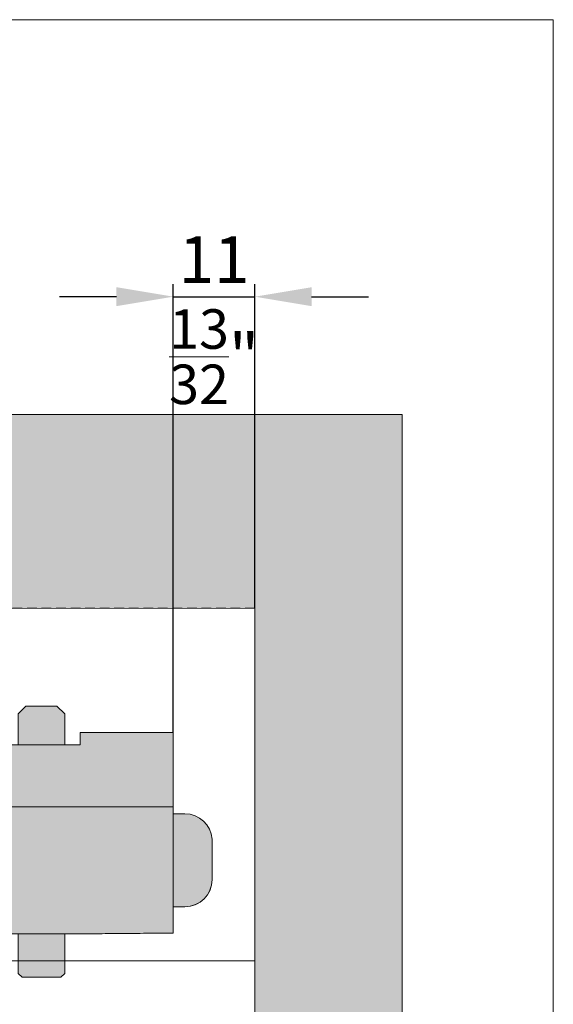
# Model space of a CAD drawing. Extents: x -323 to 2949207770, y -52725400545 to 517.
# Drawn here: x 1196 to 1264, y 390 to 517 of the extents above; entities that cross this region are included whole.
import ezdxf

# ---------------------------------------------------------------- set-up
doc = ezdxf.new("R2010")
doc.units = 0
doc.header["$MEASUREMENT"] = 0
doc.header["$PDSIZE"] = -2
doc.linetypes.add('VERDECKT', pattern=[0.375, 0.25, -0.125])
doc.layers.get('0').update_dxf_attribs({"linetype": 'CONTINUOUS'})
doc.layers.get('DEFPOINTS').update_dxf_attribs({"color": 251, "linetype": 'CONTINUOUS', "lineweight": 15})
for name, color, linetype, lineweight in [('BEM MM', 7, 'CONTINUOUS', 0), ('BEM MM+INCH', 7, 'CONTINUOUS', 0), ('BESCHLAG', 7, 'CONTINUOUS', 15), ('HOLZ + GLAS', 3, 'CONTINUOUS', 15), ('PROSPEKT-EINFÄRBUNG', 8, 'CONTINUOUS', 15), ('SCHIENEN + PROFILE', 1, 'CONTINUOUS', 15)]:
    doc.layers.add(name, color=color, linetype=linetype, lineweight=lineweight)
doc.styles.add('Kat_Unternehmensebene', font='HelveticaNeueLTCom-LtCn.ttf', dxfattribs={"height": 6})
doc.dimstyles.new('hawa-mm$0', dxfattribs={"dimscale": 1.33, "dimtxt": 6, "dimasz": 5.5, "dimexe": 1.199999999999999, "dimexo": 0, "dimgap": 1.35, "dimtad": 1, "dimdec": 1, "dimdsep": 46, "dimtxsty": 'Kat_Unternehmensebene', "dimcen": 1.5, "dimclrd": 7, "dimclre": 7, "dimclrt": 7, "dimadec": 0, "dimazin": 0, "dimtfac": 0.75, "dimtdec": 1, "dimtix": 1, "dimtmove": 1, "dimatfit": 3, "dimfxl": 1, "dimtolj": 1, "dimarcsym": 0})
doc.dimstyles.new('hawa-mm+inch$0', dxfattribs={"dimtxt": 6, "dimasz": 7.332999999999999, "dimexe": 1.199999999999999, "dimexo": 0, "dimgap": 1.75, "dimtad": 2, "dimdec": 1, "dimdsep": 46, "dimtxsty": 'Kat_Unternehmensebene', "dimcen": 1.5, "dimclrd": 7, "dimclre": 7, "dimclrt": 7, "dimadec": 0, "dimazin": 0, "dimtfac": 0.75, "dimtdec": 1, "dimtix": 1, "dimtmove": 1, "dimatfit": 3, "dimfxl": 1, "dimtolj": 1, "dimarcsym": 0})

# ---------------------------------------------------------------- blocks, each defined once
blk = doc.blocks.new('155 3153 071')
for p, q in [((-19, 25.89999999999964), (-20, 24.89999999999964)), ((-15, 25.89999999999964), (-19, 25.89999999999964)), ((-15, 25.89999999999964), (-14, 24.89999999999964)), ((-20, 20.89999999999964), (-20, 24.89999999999964)), ((-14, 20.89999999999964), (-14, 24.89999999999964)), ((-34, 21.99999999999977), (-34, 22.49999999999977)), ((-22, 22.49999999999977), (-34, 22.49999999999977)), ((-34, 4.999999999999772), (-34, 21.99999999999977)), ((-22, 22.49999999999977), (-22, 21.99999999999977)), ((-22, 20.89999999999964), (-22, 21.99999999999977)), ((0, 22.49999999999977), (-12, 22.49999999999977)), ((-12, 21.99999999999977), (-12, 22.49999999999977)), ((-12, 21.99999999999977), (-12, 20.89999999999964)), ((0, 22.49999999999977), (0, 21.99999999999977)), ((0, 21.99999999999977), (0, 4.999999999999772)), ((-17, 20.89999999999964), (-22, 20.89999999999964)), ((-12, 20.89999999999964), (-17, 20.89999999999964)), ((-34, 11.99999999999977), (-35.5, 11.99999999999977)), ((1.5, 11.99999999999977), (0, 11.99999999999977)), ((5, 7.016529690272705), (5, 8.499999999999773)), ((-34, 4.012102129991717), (-34, 4.999999999999772)), ((-34, 4.012102129991717), (-34, 2)), ((0, 4.999999999999772), (0, 4.012102129991717)), ((0, 2), (0, 4.012102129991717)), ((-34, 2), (-34, 0)), ((0, 0), (0, 2)), ((-35.5, 1.137e-13), (-34, 1.137e-13)), ((-34, 0), (-34, -0.6016146898551824)), ((0, -0.6016146898551824), (0, 0)), ((0, 0), (1.5, 0)), ((-34, -2.388699835253078), (-34, -0.6016146898551824)), ((0, -0.6016146898551824), (0, -2.388699835253078)), ((-20, -8.600000000000023), (-20, -3.5)), ((-14, -8.600000000000023), (-14, -3.5)), ((-19.5, -9.100000000000023), (-20, -8.600000000000023)), ((-14.5, -9.100000000000023), (-14, -8.600000000000023)), ((-14.5, -9.100000000000023), (-19.5, -9.100000000000023))]:
    blk.add_line(p, q)
at = {"lineweight": 15}
for p, q in [((-34, 12.89732130053244), (0, 12.89732130053244)), ((-38.99173562541546, 8.740379537823856), (-39, 3.499999999999772)), ((4.999999999999772, 8.499999999999773), (4.99253168408336, 3.271477712958471)), ((-21.23634185323703, -3.499418024825786), (-12.84010016512934, -3.499407154481104))]:
    blk.add_line(p, q, dxfattribs=at)
for centre, radius, start, end in [((-35.50015503207806, 8.500389178225987), 3.49961082520773, 89.99746180812409, 176.1190179387947), ((1.5, 8.499999999999773), 3.5, 0, 90), ((-35.5, 3.499999999999772), 3.5, 180, 270), ((1.499999999999772, 3.5), 3.500000000000227, 270, 356.2563761656031)]:
    blk.add_arc(centre, radius, start, end)
for points, knots in [([(-34, -2.388699835253078), (-34, -2.518917993740615), (-34, -2.647890966916861), (-34, -2.888818364615417), (-34, -2.998469857706595), (-34, -3.183811588439425), (-34, -3.257729840368028), (-34, -3.335075716838332), (-34, -3.355108276150986), (-34, -3.381953629220333), (-34, -3.388697924808752), (-34, -3.388661612478244)], [0, 0, 0, 0, 0.0390654467046261, 0.0390654467046261, 0.0781280696392059, 0.0781280696392059, 0.117189787328243, 0.117189787328243, 0.137359976768494, 0.137359976768494, 0.157530426979065, 0.157530426979065, 0.157530426979065, 0.157530426979065]), ([(0, -3.388661612478244), (0, -3.388731941020068), (0, -3.363367419759242), (0, -3.264623845579876), (0, -3.192192577764217), (0, -3.009361242938439), (0, -2.900710820424706), (0, -2.719093753704214), (0, -2.654745533758045), (0, -2.522998346505346), (0, -2.455934630442357), (0, -2.388699835253078)], [0, 0, 0, 0, 0.0390654467046261, 0.0390654467046261, 0.0781280696392059, 0.0781280696392059, 0.117189787328243, 0.117189787328243, 0.137359961867332, 0.137359961867332, 0.157530426979065, 0.157530426979065, 0.157530426979065, 0.157530426979065]), ([(-34, -3.388661612478244), (-33.00558341822944, -3.397344451128333), (-32.01116683441365, -3.406027055531922), (-29.85242019623525, -3.424875331201747), (-28.6880901411148, -3.435040915674903), (-27.5237600831972, -3.445206179728188), (-26.48851666655219, -3.454244443936886), (-25.45327324769551, -3.463282454835052), (-23.3829478556222, -3.481356560982021), (-22.34786588240581, -3.490392656309722), (-21.31278390698276, -3.499428498818019)], [-1.26886665821075, -1.26886665821075, -1.26886665821075, -1.26886665821075, -0.9705190062522892, -0.9705190062522892, -0.6211933493614201, -0.6211933493614201, -0.6211933493614201, -0.31059667468071, -0.31059667468071, -4.84387055621e-05, -4.84387055621e-05, -4.84387055621e-05, -4.84387055621e-05]), ([(-21.31278390698276, -3.499428498818019), (-21.30638325682253, -3.49942763763579), (-21.28844120813074, -3.499425233258534), (-21.23399414796018, -3.499417716783682), (-21.20090694643886, -3.499413095128488), (-21.15989983487066, -3.499407154481104)], [-0.210440933704376, -0.210440933704376, -0.210440933704376, -0.210440933704376, -0.155568540096283, -0.155568540096283, -0.109174862504005, -0.109174862504005, -0.109174862504005, -0.109174862504005]), ([(-12.84010016512934, -3.499407154481104), (-12.79909281502296, -3.499413095162935), (-12.76600546727945, -3.499417716837569), (-12.71155861537136, -3.499425233282067), (-12.69361671168917, -3.499427637639996), (-12.68721609301724, -3.499428498818019)], [-0.202285379171371, -0.202285379171371, -0.202285379171371, -0.202285379171371, -0.155891418457031, -0.155891418457031, -0.10101930052042, -0.10101930052042, -0.10101930052042, -0.10101930052042]), ([(-12.68721609301724, -3.499428498818019), (-11.65213411749823, -3.490392656308813), (-10.61705214418612, -3.481356560980202), (-8.546726752178301, -3.463282454833915), (-7.511483333483511, -3.454244443937227), (-6.476239916999929, -3.445206179730007), (-5.311909859049364, -3.435040915676381), (-4.147579803896178, -3.424875331202997), (-1.988833165652067, -3.406027055532604), (-0.994416581803307, -3.397344451128674), (0, -3.388661612478244)], [-1.319796204566959, -1.319796204566959, -1.319796204566959, -1.319796204566959, -1.009247899055479, -1.009247899055479, -0.698651254177094, -0.698651254177094, -0.698651254177094, -0.349325627088547, -0.349325627088547, -0.050977922976017, -0.050977922976017, -0.050977922976017, -0.050977922976017])]:
    blk.add_open_spline(points, degree=3, knots=knots)
blk = doc.blocks.new('*D104')
at = {"layer": 'BEM MM', "color": 7, "lineweight": -2, "transparency": 16777216}
for p, q in [((1215.371876337066, 425.1703822892103), (1215.371876337066, 482.9830906605224)), ((1225.889567485763, 441.1719568989938), (1225.889567485763, 482.9830906605224)), ((1208.056876337066, 481.3870906605225), (1200.741876337066, 481.3870906605225)), ((1215.371876337066, 481.3870906605225), (1225.889567485763, 481.3870906605225)), ((1233.204567485763, 481.3870906605225), (1240.519567485763, 481.3870906605225))]:
    blk.add_line(p, q, dxfattribs=at)
at = {"layer": 'BEM MM', "color": 7, "transparency": 16777216}
for points in [[(1208.056876337066, 482.6062573271892), (1208.056876337066, 480.1679239938557), (1215.371876337066, 481.3870906605225)], [(1233.204567485763, 482.6062573271892), (1233.204567485763, 480.1679239938557), (1225.889567485763, 481.3870906605225)]]:
    blk.add_solid(points, dxfattribs=at)
at = {"layer": 'DEFPOINTS', "color": 0, "transparency": 16777216}
for p in [(1225.889567485763, 481.3870906605225), (1225.889567485763, 441.1719568989938), (1215.371876337066, 425.1703822892103)]:
    blk.add_point(p, dxfattribs=at)
at = {"layer": 'BEM MM', "color": 7, "transparency": 16777216, "insert": (1220.630721911414, 486.1825906605225), "char_height": 6, "attachment_point": 5, "style": 'Kat_Unternehmensebene'}
blk.add_mtext('\\A1;11', dxfattribs=at)
blk = doc.blocks.new('*D105')
at = {"layer": 'BEM MM+INCH', "color": 7, "lineweight": -2, "transparency": 16777216}
for p, q in [((1215.371876337066, 425.1703822892103), (1215.371876337066, 482.5870906605224)), ((1225.889567485763, 441.1719568989938), (1225.889567485763, 482.5870906605224)), ((1208.038876337066, 481.3870906605225), (1200.705876337066, 481.3870906605225)), ((1215.371876337066, 481.3870906605225), (1225.889567485763, 481.3870906605225)), ((1233.222567485763, 481.3870906605225), (1240.555567485763, 481.3870906605225))]:
    blk.add_line(p, q, dxfattribs=at)
at = {"layer": 'BEM MM+INCH', "color": 7, "transparency": 16777216}
for points in [[(1208.038876337066, 482.6092573271892), (1208.038876337066, 480.1649239938558), (1215.371876337066, 481.3870906605225)], [(1233.222567485763, 482.6092573271892), (1233.222567485763, 480.1649239938558), (1225.889567485763, 481.3870906605225)]]:
    blk.add_solid(points, dxfattribs=at)
at = {"layer": 'DEFPOINTS', "color": 0, "transparency": 16777216}
for p in [(1225.889567485763, 481.3870906605225), (1225.889567485763, 441.1719568989938), (1215.371876337066, 425.1703822892103)]:
    blk.add_point(p, dxfattribs=at)
at = {"layer": 'BEM MM+INCH', "color": 7, "transparency": 16777216, "char_height": 6, "attachment_point": 5, "style": 'Kat_Unternehmensebene'}
for s, insert in [('\\A1;11', (1220.630721911414, 486.1370906605225)), ('\\A1;\\f\\X [;\\fHelveticaNeueLt Com 47 LtCn;{\\H0.85x;\\S13/32;}"\\f]', (1220.630721911414, 473.6442335176653))]:
    blk.add_mtext(s, dxfattribs=dict(at, insert=insert))
blk = doc.blocks.new('*D241')
at = {"layer": 'BEM MM+INCH', "color": 7, "lineweight": -2, "transparency": 16777216}
for p, q in [((1192.497341261494, 394.6666426428851), (1192.497341261494, 401.9996426428851)), ((1176.837815819806, 387.3336426428851), (1193.697341261494, 387.3336426428851)), ((1192.497341261494, 371.3372640738973), (1192.497341261494, 387.3336426428851)), ((1166.874855578702, 371.3372640738973), (1193.697341261494, 371.3372640738973)), ((1192.497341261494, 364.0042640738973), (1192.497341261494, 356.6712640738974))]:
    blk.add_line(p, q, dxfattribs=at)
at = {"layer": 'BEM MM+INCH', "color": 7, "transparency": 16777216}
for points in [[(1191.275174594828, 394.6666426428851), (1193.719507928161, 394.6666426428851), (1192.497341261494, 387.3336426428851)], [(1191.275174594828, 364.0042640738973), (1193.719507928161, 364.0042640738973), (1192.497341261494, 371.3372640738973)]]:
    blk.add_solid(points, dxfattribs=at)
at = {"layer": 'DEFPOINTS', "color": 0, "transparency": 16777216}
for p in [(1176.837815819806, 387.3336426428851), (1192.497341261494, 387.3336426428851), (1166.874855578702, 371.3372640738973)]:
    blk.add_point(p, dxfattribs=at)
at = {"layer": 'BEM MM+INCH', "color": 7, "transparency": 16777216, "char_height": 6, "attachment_point": 5, "rotation": 90, "style": 'Kat_Unternehmensebene'}
for s, insert in [('\\A1;16', (1187.696921093427, 379.3354533583908)), ('\\A1;\\f\\X [;\\fHelveticaNeueLt Com 47 LtCn;{\\H0.85x;\\S5/8;}"\\f]', (1200.197341261494, 379.3354533583908))]:
    blk.add_mtext(s, dxfattribs=dict(at, insert=insert))

msp = doc.modelspace()

# ---------------------------------------------------------------- hatches: boundary and pattern name
at = {"layer": 'PROSPEKT-EINFÄRBUNG', "true_color": 0xededed}
for points in [[(1225.889567485763, 466.1570629608713), (1017.935267485763, 466.1719560825315), (1017.935267485763, 441.1827989191735), (1225.889567485763, 441.1721506266371)], [(1244.889567485763, 466.1719568989938), (1225.889567485763, 466.1591861918955), (1225.889567485763, 289.2956614583488), (1244.889567485763, 289.2956614583488)]]:
    msp.add_hatch(color=7, dxfattribs=at).paths.add_polyline_path(points)
at = {"layer": 'PROSPEKT-EINFÄRBUNG', "true_color": 0xc6c6c6}
h = msp.add_hatch(color=9, dxfattribs=at)
h.dxf.hatch_style = 1
h.paths.add_polyline_path([(1181.371876337066, 425.1703822892103), (1193.371876337066, 425.1703822892103), (1193.371876337066, 423.5703822892102), (1195.371876337066, 423.5703822892102), (1195.371876337066, 427.5703822892102), (1196.371876337066, 428.5703822892102), (1200.371876337066, 428.5703822892102), (1201.371876337066, 427.5703822892102), (1201.371876337066, 423.5703822892102), (1203.371876337066, 423.5703822892102), (1203.371876337066, 425.1703822892103), (1215.371876337066, 425.1703822892103), (1215.371876337066, 414.6703822892104), (1216.871876337066, 414.6703822892104, -0.3942221707282365), (1220.363611962481, 411.4107618270344), (1220.371876337066, 406.1703822892104, -0.4151376819395988), (1216.871876337065, 402.6703822892108), (1215.371876337066, 402.6703822892107), (1215.371876337066, 399.2817206767324), (1201.371876337066, 399.1703822892106), (1201.371876337066, 394.0703822892106), (1200.871876337066, 393.5703822892106), (1195.871876337066, 393.5703822892106), (1195.371876337066, 394.0703822892106), (1195.371876337066, 399.1703822892106), (1181.371876337066, 399.2817206767324), (1181.371876337066, 402.6703822892106), (1179.871876337066, 402.6703822892106, -0.2352829162962846), (1177.078136227739, 404.0620615826913, -0.1463152919446401), (1176.379344652982, 405.941860002169), (1176.371876337066, 411.1703822892104, -0.4150505350934128), (1179.871876337065, 414.6703822892104), (1181.371876337066, 414.6703822892104)])

# ---------------------------------------------------------------- linework, layer by layer
at = {"layer": 'DEFPOINTS'}
for points in [[(733.1211269820052, 517.1246795299747), (1264.366613142468, 517.1246795299747), (1264.376232896931, -17.84927382256796), (733.1211269820052, -17.84927382256796)], [(1017.935267485763, 441.1827981027114), (1225.889567485763, 441.1700273956131), (1225.889567485763, 466.1591861918955), (1017.935267485763, 466.1719568989938)], [(1244.889567485763, 289.2956614583488), (1225.889567485763, 289.2956614583488), (1225.887595331858, 466.1719568989938), (1244.887595331858, 466.1719568989938)]]:
    msp.add_lwpolyline(points, close=True, dxfattribs=at)
at = {"layer": 'DEFPOINTS', "lineweight": 15}
msp.add_lwpolyline([(1195.371876337066, 427.5703822892102), (1196.371876337066, 428.5703822892102), (1200.371876337066, 428.5703822892102), (1201.371876337066, 427.5703822892102), (1201.371876337066, 423.5703822892102), (1203.371876337066, 423.5703822892102), (1203.371876337066, 425.1703822892103), (1215.371876337066, 425.1703822892103), (1215.371876337066, 414.6703822892104), (1216.871876337066, 414.6703822892104, -0.3942221707282362), (1220.363611962481, 411.4107618270344), (1220.371876337066, 406.1703822892104, -0.4151376819395684), (1216.871876337066, 402.6703822892108), (1215.371876337066, 402.6703822892107), (1215.371876337066, 399.2817206767324), (1215.371876337066, 399.2817206767324), (1201.371876337066, 399.1703822892106), (1201.371876337066, 394.0703822892106), (1200.871876337066, 393.5703822892106), (1195.871876337066, 393.5703822892106), (1195.371876337066, 394.0703822892106)], format="xyb", dxfattribs=at)
at = {"layer": 'HOLZ + GLAS'}
for p, q in [((1017.935267485763, 466.1719568989938), (1244.889567485763, 466.1719568989938)), ((1244.889567485763, 466.1719568989938), (1017.935267485763, 466.1719568989938)), ((1225.889567485763, 379.1818929330826), (1225.889567485763, 466.1680839582303)), ((1225.889567485763, 466.1646067937542), (1225.889567485763, 441.1646067937542)), ((1244.889567485763, 289.2956614583488), (1244.887595331858, 466.1719568989938))]:
    msp.add_line(p, q, dxfattribs=at)
at = {"layer": 'HOLZ + GLAS', "linetype": 'VERDECKT', "ltscale": 5}
for p, q in [((1225.889567485763, 441.1827981027114), (1017.935267485763, 441.1719568989938)), ((1225.889567485763, 441.1719568989938), (1225.889567485763, 379.185765873846))]:
    msp.add_line(p, q, dxfattribs=at)
at = {"layer": 'SCHIENEN + PROFILE'}
msp.add_lwpolyline([(1018.018694575495, 441.182793533727), (1225.889567485763, 441.1719568989938), (1225.889567485763, 395.6836426428209), (1018.018694575495, 395.6836426428209)], dxfattribs=at)

# ---------------------------------------------------------------- block references
at = {"layer": 'BESCHLAG', "lineweight": 15, "xscale": -1}
msp.add_blockref('155 3153 071', (1181.371876337066, 402.6703822892106), dxfattribs=at)

# ---------------------------------------------------------------- dimensions: what is measured, and where the dimension line sits
at = {"layer": 'BEM MM'}
dim = msp.add_linear_dim(base=(1225.889567485763, 481.3870906605225), p1=(1215.371876337066, 425.1703822892103), p2=(1225.889567485763, 441.1719568989938), dimstyle='hawa-mm$0', override={"dimdec": 0}, dxfattribs=at)
dim.commit()
dim.dimension.update_dxf_attribs({"geometry": '*D104', "text_midpoint": (1220.630721911414, 486.1825906605225)})
at = {"layer": 'BEM MM+INCH'}
dim = msp.add_linear_dim(base=(1225.889567485763, 481.3870906605225), p1=(1215.371876337066, 425.1703822892103), p2=(1225.889567485763, 441.1719568989938), dimstyle='hawa-mm+inch$0', override={"dimdec": 0, "dimpost": '\\X\\f\\X', "dimtfac": 0.85}, dxfattribs=at)
dim.commit()
dim.dimension.update_dxf_attribs({"geometry": '*D105', "text_midpoint": (1220.630721911414, 481.3870906605225)})
dim = msp.add_linear_dim(base=(1192.497341261494, 387.3336426428851), p1=(1166.874855578702, 371.3372640738973), p2=(1176.837815819806, 387.3336426428849), angle=90, dimstyle='hawa-mm+inch$0', override={"dimpost": '\\X\\f\\X', "dimtfac": 0.85}, dxfattribs=at)
dim.commit()
dim.dimension.update_dxf_attribs({"geometry": '*D241', "text_midpoint": (1192.497341261494, 379.3354533583908)})

doc.saveas('drawing.dxf')
